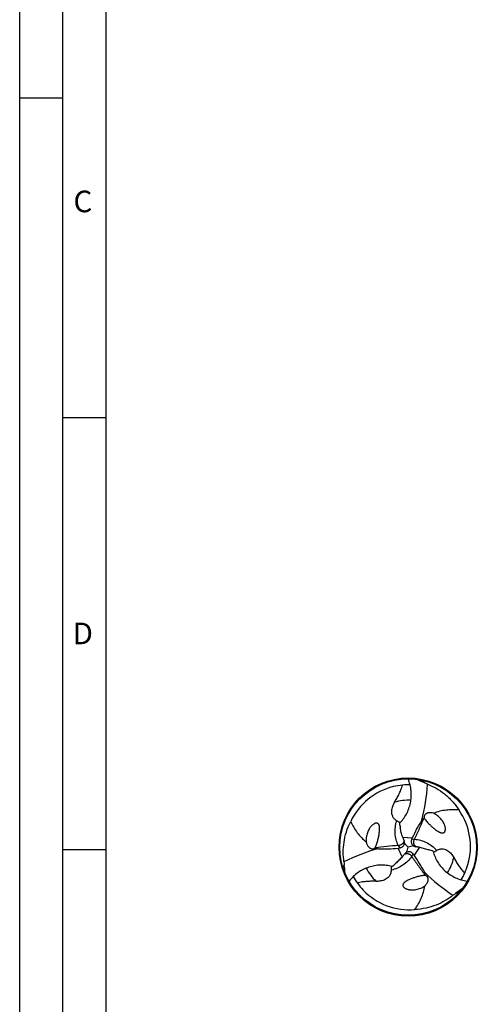
# Model space of a CAD drawing. Units: millimetres. Extents: x 0 to 594, y 0 to 420.
# Drawn here: x 0 to 53, y 192 to 306 of the extents above; entities that cross this region are included whole.
import ezdxf

# ---------------------------------------------------------------- set-up
doc = ezdxf.new("R2010")
doc.units = ezdxf.units.MM
doc.header["$LTSCALE"] = 32.67
doc.layers.add('607764796-000-00-ED1_FORMAT', color=7, linetype='CONTINUOUS')
doc.layers.add('607925289-000_CL', color=7, linetype='CONTINUOUS')
doc.styles.get("Standard").update_dxf_attribs({"font": 'TXT.SHX', "width": 0.7})

msp = doc.modelspace()

# ---------------------------------------------------------------- linework, layer by layer
at = {"layer": '607764796-000-00-ED1_FORMAT', "color": 3, "linetype": 'CONTINUOUS'}
for p, q in [((0, 0), (0, 420)), ((5, 5), (5, 415)), ((0, 297), (5, 297)), ((5, 260), (10, 260)), ((5, 210), (10, 210))]:
    msp.add_line(p, q, dxfattribs=at)
at = {"layer": '607764796-000-00-ED1_FORMAT', "color": 7, "linetype": 'CONTINUOUS'}
msp.add_line((10, 10), (10, 410), dxfattribs=at)
at = {"layer": '607925289-000_CL', "color": 9, "linetype": 'CONTINUOUS'}
for p, q in [((44.3221, 211.4282), (45.4361, 211.3423)), ((45.6961, 211.1786), (45.3594, 211.1669)), ((44.2729, 209.1468), (43.7904, 210.1545)), ((43.8021, 210.4615), (43.9806, 210.1758)), ((46.2733, 210.2449), (45.6418, 209.3231)), ((45.3701, 209.1798), (45.5283, 209.4772))]:
    msp.add_line(p, q, dxfattribs=at)
at = {"layer": '607925289-000_CL', "color": 7, "linetype": 'CONTINUOUS'}
for p, q in [((44.4736, 211.0279), (44.457, 211.0685)), ((45.8509, 210.3139), (45.8943, 210.3079)), ((44.5438, 209.4781), (44.5169, 209.4435))]:
    msp.add_line(p, q, dxfattribs=at)
for radius in [8, 7.9]:
    msp.add_circle((44.9561, 210.2733), radius, dxfattribs=at)
at = {"layer": '607925289-000_CL', "color": 9, "linetype": 'CONTINUOUS'}
for centre, radius, start, end in [((51.1451, 221.6015), 5.7776, 218.646716, 222.399473), ((44.9561, 210.2729), 5.4241, 86.691584, 107.008539), ((44.9557, 210.2735), 5.4241, 326.691584, 347.008539), ((32.0511, 209.969), 5.7776, 338.646716, 342.399474), ((44.9564, 210.2736), 5.4241, 206.691584, 227.008539), ((51.6721, 199.2494), 5.7776, 98.646716, 102.399473)]:
    msp.add_arc(centre, radius, start, end, dxfattribs=at)
at = {"layer": '607925289-000_CL', "color": 7, "linetype": 'CONTINUOUS'}
for centre, radius, start, end in [((42.993, 209.009), 9.5252, 63.789139, 65.925528), ((44.9984, 210.0869), 7.3936, 103.835486, 154.874852), ((45.0152, 210.0309), 7.4522, 95.562921, 103.857487), ((44.9563, 210.2659), 7.2126, 88.247965, 95.27835), ((44.7735, 210.3298), 7.3936, 343.835479, 34.874847), ((49.7865, 209.2296), 5.3097, 124.140071, 124.357746), ((54.0321, 214.4668), 10.187, 188.127817, 191.100239), ((51.3681, 213.8666), 7.456, 199.088792, 202.041374), ((43.913, 210.7902), 0.6079, 356.043714, 4.709797), ((63.9261, 203.1571), 20.2207, 156.12202, 156.664357), ((43.4447, 214.9784), 5.3097, 244.140071, 244.357746), ((41.6339, 230.2599), 20.2207, 276.12202, 276.664357), ((43.8922, 210.787), 0.6284, 339.159236, 356.459896), ((54.3027, 219.3054), 12.9976, 221.175414, 224.019609), ((32.4618, 213.8513), 12.9966, 341.1753, 344.019726), ((45.0431, 209.0951), 0.6284, 99.159236, 116.459896), ((48.2061, 197.2098), 13.4617, 101.224447, 103.970579), ((45.9329, 210.9378), 0.6284, 219.159238, 236.459894), ((45.9252, 210.9182), 0.6079, 236.043716, 244.709794), ((44.862, 202.9237), 7.456, 79.088791, 82.041375), ((44.0498, 200.3165), 10.187, 68.127817, 71.100239), ((47.0325, 209.2053), 9.5252, 183.789139, 185.925528), ((38.6382, 214.0296), 7.456, 319.088792, 322.041374), ((45.03, 209.1115), 0.6079, 116.043714, 124.709797), ((29.3083, 197.4029), 20.2207, 36.12202, 36.664357), ((36.7864, 216.0366), 10.187, 308.127817, 311.100239), ((44.7166, 210.3434), 7.4522, 335.562921, 343.857487), ((44.9624, 210.2772), 7.2126, 208.247965, 215.27835), ((41.637, 206.6119), 5.3097, 4.140071, 4.357746), ((44.9496, 210.2768), 7.2126, 328.247965, 335.27835), ((45.1365, 210.4457), 7.4522, 215.562921, 223.857487), ((45.0963, 210.4032), 7.3936, 223.835494, 274.874862), ((44.8428, 212.6056), 9.5252, 303.789139, 305.925528)]:
    msp.add_arc(centre, radius, start, end, dxfattribs=at)
for centre, major_axis, start_param, end_param in [((27.0017, 221.9679), (11.4746, -19.4985), 0.70013194, 0.90089573), ((43.8055, 188.877), (11.1489, 19.6866), 0.70013194, 0.90089573), ((64.0611, 219.975), (22.6235, 0.1881), -2.44146071, -2.24069693)]:
    msp.add_ellipse(centre, major_axis=major_axis, ratio=0.85535002, start_param=start_param, end_param=end_param, dxfattribs=at)
for points, knots in [([(43.9474, 213.0265), (44.106, 213.1841), (44.4009, 213.5239), (44.7656, 214.094), (45.0462, 214.7163), (45.2346, 215.3808), (45.3239, 216.075), (45.3094, 216.784), (45.1905, 217.4913), (45.0444, 217.9495), (44.9561, 218.1733)], [0, 0, 0, 0, 0.12077936, 0.24206233, 0.36441164, 0.48825413, 0.61382945, 0.74115036, 0.87000166, 1, 1, 1, 1]), ([(43.3695, 215.4597), (43.4599, 215.606), (43.6365, 215.9068), (43.8873, 216.3784), (44.1208, 216.8891), (44.2452, 217.2544), (44.2928, 217.4479)], [0, 0, 0, 0, 0.23444116, 0.475735, 0.7281808, 1, 1, 1, 1]), ([(47.2, 217.5548), (47.5408, 217.4203), (48.2206, 217.0935), (49.1832, 216.4393), (50.0841, 215.5959), (50.6019, 214.9232), (50.8393, 214.5574)], [0, 0, 0, 0, 0.22964661, 0.47080273, 0.7266864, 1, 1, 1, 1]), ([(43.3695, 215.4597), (43.2753, 215.3072), (43.1152, 214.9836), (43.0187, 214.536), (43.0358, 214.1643), (43.1006, 213.9252), (43.1959, 213.7353), (43.3009, 213.5876), (43.4467, 213.4424), (43.5675, 213.3593), (43.6355, 213.3204)], [0, 0, 0, 0, 0.22190412, 0.44330018, 0.5577686, 0.67974428, 0.74649975, 0.81979331, 0.90298845, 1, 1, 1, 1]), ([(47.8879, 214.1879), (47.7788, 214.223), (47.609, 214.2563), (47.382, 214.2532), (47.2431, 214.2289), (47.1359, 214.1931), (47.0573, 214.1566), (46.982, 214.1084), (46.912, 214.0457), (46.8512, 213.9653), (46.8068, 213.8643), (46.7892, 213.7467), (46.7978, 213.6649), (46.8066, 213.6243)], [0, 0, 0, 0, 0.23167705, 0.34497528, 0.4580149, 0.51514572, 0.57320616, 0.63290232, 0.69535161, 0.7621936, 0.83549753, 0.91595981, 1, 1, 1, 1]), ([(50.8393, 214.5574), (50.5896, 214.5792), (50.0895, 214.6002), (49.3409, 214.5552), (48.6015, 214.4259), (48.1221, 214.278), (47.8879, 214.1879)], [0, 0, 0, 0, 0.25071286, 0.49985653, 0.74893221, 1, 1, 1, 1]), ([(37.5282, 208.5758), (37.4742, 208.9383), (37.4174, 209.6904), (37.5026, 210.8511), (37.7826, 212.053), (38.1062, 212.8378), (38.3044, 213.2262)], [0, 0, 0, 0, 0.22964661, 0.47080273, 0.7266864, 1, 1, 1, 1]), ([(38.3044, 213.2262), (38.4103, 212.9991), (38.6422, 212.5556), (39.0555, 211.9297), (39.5372, 211.354), (39.9049, 211.0128), (40.1, 210.855)], [0, 0, 0, 0, 0.25071286, 0.49985653, 0.74893221, 1, 1, 1, 1]), ([(43.6355, 213.3204), (43.7118, 213.2767), (43.8392, 213.2011), (43.9699, 213.1312), (44.0239, 213.1046)], [0, 0, 0, 0, 0.59355525, 1, 1, 1, 1]), ([(46.523, 213.3802), (46.4171, 213.2159), (46.2143, 212.8836), (45.8409, 212.2094), (45.5905, 211.691), (45.4361, 211.3423)], [0, 0, 0, 0, 0.25367227, 0.50501824, 1, 1, 1, 1]), ([(46.79, 213.613), (46.7661, 213.5967), (46.6708, 213.5267), (46.5842, 213.4452), (46.523, 213.3802)], [0, 0, 0, 0, 0.24388547, 1, 1, 1, 1]), ([(46.8066, 213.6243), (46.829, 213.5855), (46.8765, 213.5115), (46.9776, 213.3736), (47.1108, 213.2153), (47.277, 213.0387), (47.3904, 212.9266), (47.4474, 212.872)], [0, 0, 0, 0, 0.13549723, 0.26590782, 0.51737879, 0.7611135, 1, 1, 1, 1]), ([(47.4474, 212.872), (47.4962, 212.8252), (47.5948, 212.7332), (47.7451, 212.5991), (47.8976, 212.4693), (48.0532, 212.3443), (48.213, 212.2244), (48.3513, 212.1308), (48.4665, 212.0615), (48.5566, 212.0129), (48.6514, 211.9691), (48.7532, 211.9325), (48.8453, 211.9123), (48.9261, 211.9076), (48.996, 211.9138), (49.0591, 211.9342), (49.1114, 211.9654), (49.1636, 212.0109), (49.2107, 212.0812), (49.2421, 212.1683), (49.2579, 212.2491), (49.2661, 212.347), (49.2614, 212.4623), (49.2406, 212.593), (49.2095, 212.716), (49.1705, 212.8331), (49.1101, 212.9814), (49.0203, 213.1565), (48.894, 213.3519), (48.799, 213.4729), (48.7493, 213.5307)], [0, 0, 0, 0, 0.05442389, 0.10837905, 0.16201431, 0.21547247, 0.26892553, 0.32262583, 0.34970921, 0.37707626, 0.40491333, 0.43359044, 0.46393877, 0.48039066, 0.49855525, 0.52010085, 0.53302222, 0.5473443, 0.57549419, 0.59981619, 0.62145723, 0.64150406, 0.67879451, 0.7139216, 0.74776419, 0.78074673, 0.81310612, 0.87648125, 0.93865333, 1, 1, 1, 1]), ([(48.7493, 213.5307), (48.6305, 213.6692), (48.3646, 213.9208), (48.0521, 214.1125), (47.8879, 214.1879)], [0, 0, 0, 0, 0.50252355, 1, 1, 1, 1]), ([(41.4599, 211.1315), (41.476, 211.1972), (41.5064, 211.3285), (41.5474, 211.5257), (41.5835, 211.7227), (41.614, 211.92), (41.6379, 212.1183), (41.6499, 212.2849), (41.6522, 212.4194), (41.6493, 212.5217), (41.6398, 212.6256), (41.6206, 212.7321), (41.592, 212.822), (41.5558, 212.8944), (41.5154, 212.9517), (41.4662, 212.9962), (41.413, 213.0259), (41.3475, 213.0483), (41.2631, 213.054), (41.172, 213.0376), (41.0941, 213.0109), (41.0052, 212.969), (40.9077, 212.9073), (40.8049, 212.8239), (40.7139, 212.7355), (40.632, 212.6432), (40.5338, 212.5168), (40.4271, 212.3514), (40.321, 212.1443), (40.2637, 212.0016), (40.2384, 211.9296)], [0, 0, 0, 0, 0.05442388, 0.10837905, 0.16201431, 0.21547246, 0.26892552, 0.32262583, 0.3497092, 0.37707625, 0.40491332, 0.43359042, 0.46393875, 0.48039065, 0.49855523, 0.52010083, 0.53302221, 0.5473443, 0.57549421, 0.59981621, 0.62145724, 0.64150407, 0.67879452, 0.71392161, 0.7477642, 0.78074673, 0.81310612, 0.87648125, 0.93865334, 1, 1, 1, 1]), ([(44.3221, 211.4282), (44.2615, 211.6038), (44.1539, 211.9601), (44.0715, 212.323), (44.0357, 212.5055)], [0, 0, 0, 0, 0.49953522, 1, 1, 1, 1]), ([(40.2384, 211.9296), (40.1779, 211.7574), (40.093, 211.4014), (40.0832, 211.0349), (40.1, 210.855)], [0, 0, 0, 0, 0.50252355, 1, 1, 1, 1]), ([(40.1, 210.855), (40.1242, 210.743), (40.1803, 210.5793), (40.2964, 210.3842), (40.3869, 210.2761), (40.4715, 210.2012), (40.5425, 210.1514), (40.6218, 210.1102), (40.7111, 210.081), (40.8112, 210.0685), (40.9208, 210.0806), (41.0315, 210.1241), (41.098, 210.1725), (41.1288, 210.2004)], [0, 0, 0, 0, 0.23167705, 0.34497528, 0.4580149, 0.51514572, 0.57320616, 0.63290232, 0.69535161, 0.7621936, 0.83549753, 0.91595981, 1, 1, 1, 1]), ([(41.1288, 210.2004), (41.1511, 210.2392), (41.1916, 210.3173), (41.2604, 210.4738), (41.3308, 210.6683), (41.4008, 210.9006), (41.4411, 211.0549), (41.4599, 211.1315)], [0, 0, 0, 0, 0.13549723, 0.26590782, 0.51737879, 0.7611135, 1, 1, 1, 1]), ([(44.5188, 210.8401), (44.5175, 210.8558), (44.5098, 210.9199), (44.4921, 210.9828), (44.4736, 211.0279)], [0, 0, 0, 0, 0.24467887, 1, 1, 1, 1]), ([(45.3594, 211.1669), (45.3379, 211.1169), (45.3077, 211.011), (45.3063, 210.8453), (45.3505, 210.6827), (45.4096, 210.5853), (45.4456, 210.541)], [0, 0, 0, 0, 0.24623991, 0.49182379, 0.7414028, 1, 1, 1, 1]), ([(41.1469, 210.1917), (41.1729, 210.1792), (41.2812, 210.1316), (41.395, 210.0973), (41.482, 210.0768)], [0, 0, 0, 0, 0.24388547, 1, 1, 1, 1]), ([(41.482, 210.0768), (41.6773, 210.0673), (42.0665, 210.0578), (42.837, 210.0715), (43.4111, 210.1138), (43.7904, 210.1545)], [0, 0, 0, 0, 0.25367227, 0.50501824, 1, 1, 1, 1]), ([(43.9806, 210.1758), (44.0346, 210.1822), (44.1414, 210.209), (44.2856, 210.2906), (44.4043, 210.4102), (44.4592, 210.5101), (44.4795, 210.5634)], [0, 0, 0, 0, 0.24623988, 0.49182375, 0.74140279, 1, 1, 1, 1]), ([(45.5283, 209.4772), (45.4958, 209.5208), (45.4192, 209.5999), (45.2764, 209.684), (45.1135, 209.727), (44.9995, 209.7246), (44.9431, 209.7155)], [0, 0, 0, 0, 0.24623988, 0.49182375, 0.74140279, 1, 1, 1, 1]), ([(45.6656, 210.3686), (45.6798, 210.3619), (45.7392, 210.3365), (45.8025, 210.3204), (45.8509, 210.3139)], [0, 0, 0, 0, 0.24467858, 1, 1, 1, 1]), ([(46.2733, 210.2449), (46.4556, 210.2096), (46.818, 210.1246), (47.1734, 210.0145), (47.3495, 209.9543)], [0, 0, 0, 0, 0.49953522, 1, 1, 1, 1]), ([(47.8448, 209.7702), (47.902, 209.5541), (48.0488, 209.1288), (48.3601, 208.5279), (48.7588, 207.9737), (49.2401, 207.4784), (49.7966, 207.0539), (50.4179, 206.712), (51.0898, 206.4613), (51.5597, 206.3587), (51.7977, 206.3233)], [0, 0, 0, 0, 0.12077936, 0.24206233, 0.36441164, 0.48825413, 0.61382945, 0.74115036, 0.87000166, 1, 1, 1, 1]), ([(47.8741, 209.6649), (47.9242, 209.6984), (48.0501, 209.7766), (48.1792, 209.8492), (48.2552, 209.8934)], [0, 0, 0, 0, 0.40643077, 1, 1, 1, 1]), ([(48.2552, 209.8934), (48.323, 209.9328), (48.4553, 209.9959), (48.654, 210.0496), (48.8344, 210.0667), (49.0464, 210.0542), (49.2859, 209.9908), (49.6163, 209.8198), (49.9557, 209.5124), (50.156, 209.212), (50.241, 209.0541)], [0, 0, 0, 0, 0.09701381, 0.18020857, 0.25350389, 0.32026039, 0.44223636, 0.55670411, 0.77810001, 1, 1, 1, 1]), ([(44.2729, 209.1468), (44.1512, 209.0065), (43.8963, 208.7352), (43.6233, 208.4824), (43.4831, 208.3601)], [0, 0, 0, 0, 0.49953522, 1, 1, 1, 1]), ([(44.6839, 209.6112), (44.6709, 209.6023), (44.6192, 209.5635), (44.5737, 209.5167), (44.5438, 209.4781)], [0, 0, 0, 0, 0.24467887, 1, 1, 1, 1]), ([(46.8633, 207.3629), (46.7739, 207.5368), (46.5875, 207.8786), (46.1904, 208.539), (45.8667, 209.0151), (45.6418, 209.3231)], [0, 0, 0, 0, 0.25367227, 0.50501824, 1, 1, 1, 1]), ([(50.241, 209.0541), (50.3224, 208.9028), (50.4946, 208.5993), (50.7776, 208.1463), (51.1032, 207.6888), (51.3574, 207.3984), (51.5011, 207.2604)], [0, 0, 0, 0, 0.23444113, 0.47573491, 0.72818058, 1, 1, 1, 1]), ([(43.0761, 208.0231), (42.8603, 208.0817), (42.4186, 208.1672), (41.7425, 208.198), (41.0632, 208.1299), (40.3936, 207.9607), (39.7478, 207.691), (39.141, 207.3239), (38.588, 206.8673), (38.2642, 206.5117), (38.1145, 206.3233)], [0, 0, 0, 0, 0.12077936, 0.24206233, 0.36441164, 0.48825413, 0.61382945, 0.74115036, 0.87000166, 1, 1, 1, 1]), ([(42.9775, 207.6061), (42.9778, 207.5277), (42.9663, 207.3816), (42.9134, 207.1827), (42.838, 207.0179), (42.7212, 206.8405), (42.5465, 206.6648), (42.2332, 206.4642), (41.7973, 206.3239), (41.437, 206.3007), (41.2578, 206.3061)], [0, 0, 0, 0, 0.09701381, 0.18020857, 0.25350389, 0.32026039, 0.44223636, 0.55670411, 0.77810001, 1, 1, 1, 1]), ([(42.9702, 208.0504), (42.9742, 207.9903), (42.979, 207.8422), (42.9772, 207.6941), (42.9775, 207.6061)], [0, 0, 0, 0, 0.40643077, 1, 1, 1, 1]), ([(41.2578, 206.3061), (41.086, 206.3112), (40.7371, 206.3138), (40.2033, 206.2952), (39.6443, 206.242), (39.2657, 206.1671), (39.0743, 206.1116)], [0, 0, 0, 0, 0.23444113, 0.47573491, 0.72818058, 1, 1, 1, 1]), ([(45.961, 206.8164), (45.896, 206.7975), (45.7671, 206.7582), (45.5758, 206.6951), (45.3872, 206.6279), (45.201, 206.5557), (45.0174, 206.4772), (44.8671, 206.4043), (44.7495, 206.3391), (44.6624, 206.2853), (44.5771, 206.2252), (44.4945, 206.1553), (44.4309, 206.0856), (44.3864, 206.018), (44.3569, 205.9543), (44.343, 205.8895), (44.3438, 205.8286), (44.3571, 205.7606), (44.3944, 205.6848), (44.4542, 205.614), (44.5162, 205.56), (44.597, 205.5039), (44.6992, 205.4503), (44.8228, 205.403), (44.9448, 205.3684), (45.0657, 205.3436), (45.2244, 205.3217), (45.4209, 205.312), (45.6533, 205.3237), (45.8055, 205.3455), (45.8805, 205.3595)], [0, 0, 0, 0, 0.05442388, 0.10837905, 0.16201431, 0.21547246, 0.26892552, 0.32262583, 0.3497092, 0.37707625, 0.40491332, 0.43359042, 0.46393876, 0.48039065, 0.49855523, 0.52010083, 0.53302221, 0.5473443, 0.57549421, 0.59981621, 0.62145724, 0.64150407, 0.67879452, 0.71392161, 0.7477642, 0.78074673, 0.81310612, 0.87648125, 0.93865334, 1, 1, 1, 1]), ([(46.9329, 206.9952), (46.8881, 206.9952), (46.8003, 206.9911), (46.6303, 206.9725), (46.4266, 206.9362), (46.1905, 206.8807), (46.0367, 206.8385), (45.961, 206.8164)], [0, 0, 0, 0, 0.13549723, 0.26590782, 0.51737879, 0.7611135, 1, 1, 1, 1]), ([(46.9314, 207.0153), (46.9292, 207.0441), (46.9162, 207.1616), (46.889, 207.2773), (46.8633, 207.3629)], [0, 0, 0, 0, 0.24388547, 1, 1, 1, 1]), ([(46.8803, 205.777), (46.9652, 205.8539), (47.079, 205.9843), (47.1898, 206.1824), (47.2382, 206.3149), (47.2609, 206.4256), (47.2685, 206.512), (47.2645, 206.6013), (47.2452, 206.6932), (47.2059, 206.7861), (47.1406, 206.875), (47.0476, 206.9491), (46.9724, 206.9825), (46.9329, 206.9952)], [0, 0, 0, 0, 0.23167705, 0.34497528, 0.4580149, 0.51514572, 0.57320616, 0.63290232, 0.69535161, 0.7621936, 0.83549753, 0.91595981, 1, 1, 1, 1]), ([(45.7246, 203.0363), (45.8684, 203.2416), (46.1365, 203.6642), (46.4719, 204.335), (46.7296, 205.04), (46.8413, 205.5291), (46.8803, 205.777)], [0, 0, 0, 0, 0.25071286, 0.49985653, 0.74893221, 1, 1, 1, 1]), ([(45.8805, 205.3595), (46.0599, 205.3932), (46.4107, 205.4977), (46.7329, 205.6725), (46.8803, 205.777)], [0, 0, 0, 0, 0.50252355, 1, 1, 1, 1]), ([(50.1401, 204.6893), (49.8532, 204.4614), (49.2303, 204.036), (48.1825, 203.5295), (47.0016, 203.171), (46.1601, 203.0589), (45.7246, 203.0363)], [0, 0, 0, 0, 0.22964661, 0.47080273, 0.7266864, 1, 1, 1, 1])]:
    msp.add_open_spline(points, degree=3, knots=knots, dxfattribs=at)
for points in [[(45.9845, 218.1061), (46.2824, 217.9724), (46.5804, 217.8389), (46.8785, 217.7057)], [(37.6585, 207.2475), (37.6254, 207.5724), (37.592, 207.8972), (37.5583, 208.222)], [(51.2253, 205.4663), (50.9605, 205.2752), (50.6959, 205.0838), (50.4315, 204.8923)]]:
    msp.add_open_spline(points, degree=3, dxfattribs=at)
at = {"layer": '607925289-000_CL', "color": 9, "linetype": 'CONTINUOUS'}
for points, knots in [([(43.802, 210.4615), (43.701, 210.6741), (43.5385, 211.1245), (43.4269, 211.8417), (43.4515, 212.5859), (43.5595, 213.0778), (43.6355, 213.3204)], [0, 0, 0, 0, 0.24122664, 0.48713393, 0.73950309, 1, 1, 1, 1]), ([(45.6961, 211.1786), (45.8831, 211.5816), (46.2546, 212.39), (46.6141, 213.2038), (46.79, 213.613)], [0, 0, 0, 0, 0.49937412, 1, 1, 1, 1]), ([(44.4736, 211.0279), (44.4742, 211.026), (44.4751, 211.0223), (44.475, 211.0165), (44.4735, 211.0103), (44.4707, 211.0021), (44.4669, 210.9893), (44.4632, 210.9746), (44.4587, 210.9582), (44.4541, 210.9412), (44.4483, 210.9203), (44.4402, 210.8954), (44.4298, 210.8666), (44.4161, 210.8341), (44.3982, 210.7987), (44.381, 210.7678), (44.3642, 210.7432), (44.3452, 210.7177), (44.3193, 210.6847), (44.2836, 210.6463), (44.2429, 210.6102), (44.1981, 210.5766), (44.1325, 210.5355), (44.0419, 210.4944), (43.9441, 210.47), (43.8633, 210.4615), (43.8225, 210.461), (43.8021, 210.4615)], [0, 0, 0, 0, 0.00626276, 0.0117238, 0.01778925, 0.02603205, 0.03876282, 0.05931424, 0.07346879, 0.09158179, 0.11420093, 0.14107496, 0.17305901, 0.20966582, 0.25070217, 0.296497, 0.3196938, 0.34353489, 0.39545038, 0.45024096, 0.50658283, 0.56469927, 0.62445412, 0.74729264, 0.87302998, 0.93639985, 1, 1, 1, 1]), ([(45.8508, 210.3139), (45.8489, 210.3143), (45.8452, 210.3153), (45.8403, 210.3183), (45.8357, 210.3227), (45.8299, 210.3292), (45.8208, 210.3389), (45.8099, 210.3495), (45.798, 210.3616), (45.7855, 210.3741), (45.7703, 210.3896), (45.7528, 210.409), (45.733, 210.4325), (45.7118, 210.4606), (45.69, 210.4937), (45.6719, 210.5241), (45.6589, 210.551), (45.6465, 210.5802), (45.6308, 210.6191), (45.6154, 210.6692), (45.6044, 210.7225), (45.5977, 210.7781), (45.595, 210.8554), (45.6047, 210.9545), (45.6324, 211.0514), (45.6654, 211.1256), (45.6854, 211.1612), (45.6961, 211.1786)], [0, 0, 0, 0, 0.00626276, 0.01172379, 0.01778918, 0.02603197, 0.0387629, 0.05931428, 0.07346851, 0.09158207, 0.11420164, 0.14107457, 0.17305921, 0.2096658, 0.25070207, 0.29649731, 0.31969366, 0.34353481, 0.39545049, 0.45024081, 0.50658281, 0.56469928, 0.62445414, 0.74729265, 0.87302998, 0.93639985, 1, 1, 1, 1]), ([(45.6961, 211.1786), (45.9307, 211.1598), (46.4021, 211.0753), (47.079, 210.8134), (47.7111, 210.4201), (48.0831, 210.0805), (48.2552, 209.8934)], [0, 0, 0, 0, 0.24122664, 0.48713393, 0.73950309, 1, 1, 1, 1]), ([(43.8021, 210.4615), (43.3596, 210.422), (42.4738, 210.3395), (41.5892, 210.244), (41.1469, 210.1917)], [0, 0, 0, 0, 0.49937412, 1, 1, 1, 1]), ([(45.3701, 209.1798), (45.2365, 208.986), (44.9277, 208.62), (44.3624, 208.1648), (43.7057, 207.814), (43.2256, 207.6616), (42.9775, 207.6061)], [0, 0, 0, 0, 0.24122664, 0.48713393, 0.73950309, 1, 1, 1, 1]), ([(44.5438, 209.4781), (44.5452, 209.4796), (44.5479, 209.4823), (44.553, 209.4851), (44.5591, 209.4868), (44.5676, 209.4886), (44.5806, 209.4916), (44.5952, 209.4958), (44.6116, 209.5001), (44.6287, 209.5046), (44.6497, 209.5101), (44.6753, 209.5155), (44.7055, 209.5209), (44.7404, 209.5252), (44.78, 209.5275), (44.8154, 209.528), (44.8451, 209.5258), (44.8767, 209.522), (44.9182, 209.5161), (44.9693, 209.5044), (45.0209, 209.4872), (45.0724, 209.4653), (45.1408, 209.429), (45.2217, 209.371), (45.2918, 209.2986), (45.3395, 209.2328), (45.3604, 209.1977), (45.3701, 209.1798)], [0, 0, 0, 0, 0.00626276, 0.0117238, 0.01778924, 0.02603205, 0.03876282, 0.05931425, 0.07346877, 0.09158182, 0.11420099, 0.14107492, 0.17305903, 0.20966581, 0.25070216, 0.29649703, 0.31969379, 0.34353488, 0.39545039, 0.45024094, 0.50658283, 0.56469927, 0.62445412, 0.74729264, 0.87302998, 0.93639985, 1, 1, 1, 1]), ([(45.3701, 209.1798), (45.6256, 208.8163), (46.14, 208.0905), (46.6649, 207.3722), (46.9314, 207.0153)], [0, 0, 0, 0, 0.49937412, 1, 1, 1, 1])]:
    msp.add_open_spline(points, degree=3, knots=knots, dxfattribs=at)

# ---------------------------------------------------------------- texts
at = {"layer": '607764796-000-00-ED1_FORMAT', "color": 2, "linetype": 'CONTINUOUS', "char_height": 2.5, "attachment_point": 1, "line_spacing_factor": 0.9}
for s, insert, width in [('C', (6.2202, 286.25), 3.839286), ('D', (6.131, 236.25), 4.107143)]:
    msp.add_mtext(s, dxfattribs=dict(at, insert=insert, width=width))

doc.saveas('drawing.dxf')
